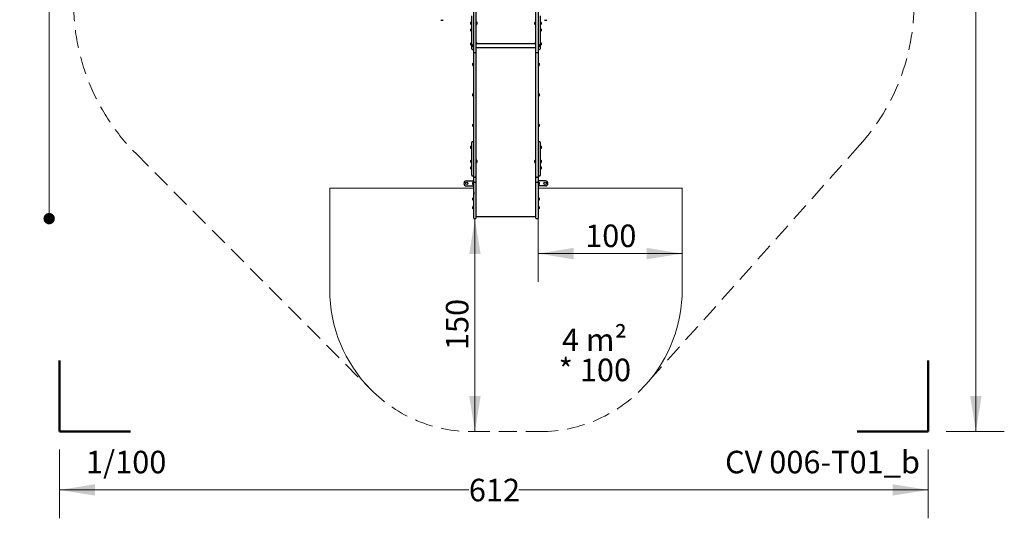
# Model space of a CAD drawing. Units: millimetres. Extents: x 682 to 1375, y 534 to 1540.
# Drawn here: x 682 to 1375, y 534 to 885 of the extents above; entities that cross this region are included whole.
import ezdxf

# ---------------------------------------------------------------- set-up
doc = ezdxf.new("R2010")
doc.units = ezdxf.units.MM
doc.header["$LTSCALE"] = 100
doc.linetypes.add('HIDDEN', pattern=[0.1905, 0.127, -0.0635])
doc.styles.add('SLDTEXTSTYLE0', font='TXT', dxfattribs={"width": 0.75})
doc.styles.add('SLDTEXTSTYLE1', font='TXT', dxfattribs={"width": 0.605})
doc.dimstyles.new('SLDDIMSTYLE0', dxfattribs={"dimtxt": 15.875, "dimasz": 25, "dimexe": 0, "dimexo": 0.0625, "dimgap": 3.96875, "dimtad": 0, "dimtih": 1, "dimtoh": 1, "dimdec": 0, "dimrnd": 1e-09, "dimzin": 12, "dimdsep": 46, "dimtxsty": 'SLDTEXTSTYLE0', "dimsah": 1, "dimcen": 0.09, "dimadec": 0, "dimazin": 3, "dimtfac": 1, "dimtdec": 0, "dimtofl": 0, "dimtmove": 0, "dimatfit": 3, "dimfxl": 0, "dimfrac": 2, "dimtolj": 1, "dimtzin": 12, "dimarcsym": 0})
doc.dimstyles.new('SLDDIMSTYLE1', dxfattribs={"dimtxt": 15.875, "dimasz": 25, "dimexe": 0, "dimexo": 0.0625, "dimgap": 3.96875, "dimtad": 2, "dimdec": 0, "dimrnd": 1e-09, "dimzin": 12, "dimdsep": 46, "dimtxsty": 'SLDTEXTSTYLE0', "dimsah": 1, "dimcen": 0.09, "dimse1": 1, "dimse2": 1, "dimadec": 0, "dimazin": 3, "dimtfac": 1, "dimtdec": 0, "dimtofl": 0, "dimtmove": 0, "dimatfit": 3, "dimfxl": 0, "dimfrac": 2, "dimtolj": 1, "dimtzin": 12, "dimarcsym": 0})
doc.dimstyles.new('SLDDIMSTYLE2', dxfattribs={"dimtxt": 15.875, "dimasz": 25, "dimexe": 0, "dimexo": 0.0625, "dimgap": 3.96875, "dimtad": 2, "dimdec": 0, "dimrnd": 1e-09, "dimzin": 12, "dimdsep": 46, "dimtxsty": 'SLDTEXTSTYLE0', "dimsah": 1, "dimcen": 0.09, "dimadec": 0, "dimazin": 3, "dimtfac": 1, "dimtdec": 0, "dimtofl": 0, "dimtmove": 0, "dimatfit": 3, "dimfxl": 0, "dimfrac": 2, "dimtolj": 1, "dimtzin": 12, "dimarcsym": 0})
doc.dimstyles.new('SLDDIMSTYLE4', dxfattribs={"dimtxt": 15.875, "dimasz": 8, "dimexe": 0, "dimexo": 0.0625, "dimgap": 3.96875, "dimtad": 2, "dimdec": 0, "dimrnd": 1e-09, "dimzin": 12, "dimdsep": 46, "dimtxsty": 'SLDTEXTSTYLE0', "dimblk1": 'DOT', "dimblk2": 'DOT', "dimsah": 1, "dimcen": 0.09, "dimse1": 1, "dimse2": 1, "dimadec": 0, "dimazin": 3, "dimtfac": 1, "dimtdec": 0, "dimtofl": 0, "dimtmove": 0, "dimatfit": 3, "dimldrblk": 'DOT', "dimfxl": 0, "dimfrac": 2, "dimtolj": 1, "dimtzin": 12, "dimarcsym": 0})

# ---------------------------------------------------------------- blocks, each defined once
blk = doc.blocks.new('_D')
at = {"color": 7, "linetype": 'Continuous', "lineweight": 18}
for p, q in [((710.08, 582.03), (710.08, 533.64)), ((1321.68, 582.03), (1321.68, 533.64)), ((710.08, 553.64), (998.29, 553.64)), ((1321.68, 553.64), (1033.48, 553.64))]:
    blk.add_line(p, q, dxfattribs=at)
for points in [[(710.08, 553.64), (735.08, 549.64), (735.08, 557.64)], [(1321.68, 553.64), (1296.68, 557.64), (1296.68, 549.64)]]:
    blk.add_solid(points, dxfattribs=at)
at = {"color": 7, "linetype": 'Continuous', "lineweight": 18, "insert": (998.29, 561.49), "char_height": 15.875, "attachment_point": 1, "style": 'SLDTEXTSTYLE0'}
blk.add_mtext('612', dxfattribs=at)
blk = doc.blocks.new('_D_1')
at = {"color": 7, "linetype": 'Continuous', "lineweight": 18}
for p, q in [((1334.38, 1502.36), (1375.23, 1502.36)), ((1355.23, 1502.36), (1355.23, 1061.16)), ((1355.23, 594.73), (1355.23, 1035.94)), ((1334.38, 594.73), (1375.23, 594.73))]:
    blk.add_line(p, q, dxfattribs=at)
for points in [[(1355.23, 1502.36), (1351.23, 1477.36), (1359.23, 1477.36)], [(1355.23, 594.73), (1359.23, 619.73), (1351.23, 619.73)]]:
    blk.add_solid(points, dxfattribs=at)
at = {"color": 7, "linetype": 'Continuous', "lineweight": 18, "insert": (1337.63, 1056.4), "char_height": 15.875, "attachment_point": 1, "style": 'SLDTEXTSTYLE0'}
blk.add_mtext('908', dxfattribs=at)
blk = doc.blocks.new('_D_2')
at = {"color": 7, "linetype": 'Continuous', "lineweight": 18}
blk.add_line((1002.57, 594.73), (1002.57, 744.74), dxfattribs=at)
for points in [[(1002.57, 744.74), (998.57, 719.74), (1006.57, 719.74)], [(1002.57, 594.73), (1006.57, 619.73), (998.57, 619.73)]]:
    blk.add_solid(points, dxfattribs=at)
at = {"color": 7, "linetype": 'Continuous', "lineweight": 18, "insert": (982.11, 652.14), "char_height": 15.875, "attachment_point": 1, "rotation": 90, "style": 'SLDTEXTSTYLE0'}
blk.add_mtext('150', dxfattribs=at)
blk = doc.blocks.new('_D_3')
at = {"color": 7, "linetype": 'Continuous', "lineweight": 18}
for p, q in [((1047, 753.56), (1047, 700.13)), ((1148.5, 753.56), (1148.5, 700.13)), ((1047, 720.13), (1148.5, 720.13))]:
    blk.add_line(p, q, dxfattribs=at)
for points in [[(1047, 720.13), (1072, 716.13), (1072, 724.13)], [(1148.5, 720.13), (1123.5, 724.13), (1123.5, 716.13)]]:
    blk.add_solid(points, dxfattribs=at)
at = {"color": 7, "linetype": 'Continuous', "lineweight": 18, "insert": (1080.16, 740.59), "char_height": 15.875, "attachment_point": 1, "style": 'SLDTEXTSTYLE0'}
blk.add_mtext('100', dxfattribs=at)
blk = doc.blocks.new('_DOT')
at = {"color": 0, "linetype": 'ByBlock', "lineweight": -2}
blk.add_line((-0.5, 0), (-1, 0), dxfattribs=at)
at = {"color": 0, "linetype": 'ByBlock', "const_width": 0.5}
blk.add_lwpolyline([(-0.25, 0, 1), (0.25, 0, 1)], format="xyb", close=True, dxfattribs=at)
blk = doc.blocks.new('_D_5')
at = {"color": 7, "linetype": 'Continuous', "lineweight": 18}
blk.add_line((702.83, 744.74), (702.83, 1352.47), dxfattribs=at)
at = {"color": 7, "linetype": 'Continuous', "lineweight": 18, "xscale": 8, "yscale": 8}
for p, rotation in [((702.83, 1352.47, -12.87), 90.00000000000054), ((702.83, 744.74, -12.87), 270.0000000000006)]:
    blk.add_blockref('_DOT', p, dxfattribs=dict(at, rotation=rotation))
at = {"color": 7, "linetype": 'Continuous', "lineweight": 18, "insert": (682.37, 1031.01), "char_height": 15.875, "attachment_point": 1, "rotation": 90, "style": 'SLDTEXTSTYLE0'}
blk.add_mtext('608', dxfattribs=at)
blk = doc.blocks.new('SW_NOTE_1')
at = {"color": 0, "linetype": 'Continuous', "lineweight": 0, "char_height": 15.875, "attachment_point": 2, "style": 'SLDTEXTSTYLE1'}
for s, insert in [('4 m²', (21.33, 20.46)), ('* 100', (21.52, -0.7))]:
    blk.add_mtext(s, dxfattribs=dict(at, insert=insert))

msp = doc.modelspace()

# ---------------------------------------------------------------- linework, layer by layer
at = {"color": 7, "linetype": 'Continuous', "lineweight": 25}
for p, q in [((1000.3, 868.29), (1000.3, 887.55)), ((1001.8, 875.29), (1001.8, 891.47)), ((1003.3, 891.47), (1003.3, 875.29)), ((1045.5, 875.28), (1045.5, 891.46)), ((1047, 891.46), (1047, 875.28)), ((1048.5, 887.53), (1048.5, 868.26)), ((979.03, 884.51), (979.73, 884.51)), ((999.6, 882.63), (999.6, 883.06)), ((999.6, 881.76), (999.6, 882.63)), ((1000.11, 883.47), (1000.08, 883.44)), ((1000.08, 882.75), (1000.08, 883.44)), ((1000.08, 881.38), (1000.08, 882.75)), ((1000.08, 881.38), (1000.11, 881.35)), ((1000.28, 883.47), (1000.11, 883.47)), ((1000.11, 882.76), (1000.11, 883.47)), ((1000.11, 881.35), (1000.11, 882.76)), ((1000.11, 881.35), (1000.28, 881.35)), ((1000.3, 883.44), (1000.28, 883.47)), ((1000.28, 882.76), (1000.28, 883.47)), ((1000.28, 881.35), (1000.28, 882.76)), ((1000.28, 881.35), (1000.3, 881.38)), ((1003.33, 883.47), (1003.3, 883.44)), ((1003.3, 881.38), (1003.33, 881.35)), ((1003.5, 883.47), (1003.33, 883.47)), ((1003.33, 883.47), (1003.33, 882.8)), ((1003.33, 882.8), (1003.33, 881.35)), ((1003.33, 881.35), (1003.5, 881.35)), ((1003.52, 883.44), (1003.5, 883.47)), ((1003.5, 883.47), (1003.5, 882.8)), ((1003.5, 882.8), (1003.5, 881.35)), ((1003.5, 881.35), (1003.52, 881.38)), ((1003.52, 883.44), (1003.52, 882.79)), ((1003.52, 882.79), (1003.52, 881.38)), ((1004, 883.06), (1004, 882.65)), ((1004, 882.65), (1004, 881.76)), ((1044.8, 882.38), (1044.8, 883.03)), ((1044.8, 881.73), (1044.8, 882.38)), ((1045.31, 883.44), (1045.28, 883.42)), ((1045.28, 882.38), (1045.28, 883.42)), ((1045.28, 881.35), (1045.28, 882.38)), ((1045.28, 881.35), (1045.31, 881.33)), ((1045.48, 883.44), (1045.31, 883.44)), ((1045.31, 882.38), (1045.31, 883.44)), ((1045.31, 881.33), (1045.31, 882.38)), ((1045.31, 881.33), (1045.48, 881.33)), ((1045.5, 883.42), (1045.48, 883.44)), ((1045.48, 882.38), (1045.48, 883.44)), ((1045.48, 881.33), (1045.48, 882.38)), ((1045.48, 881.33), (1045.5, 881.35)), ((1048.53, 883.44), (1048.5, 883.42)), ((1048.5, 881.35), (1048.53, 881.33)), ((1048.7, 883.44), (1048.53, 883.44)), ((1048.53, 883.44), (1048.53, 882.42)), ((1048.53, 882.42), (1048.53, 881.33)), ((1048.53, 881.33), (1048.7, 881.33)), ((1048.72, 883.42), (1048.7, 883.44)), ((1048.7, 883.44), (1048.7, 882.42)), ((1048.7, 882.42), (1048.7, 881.33)), ((1048.7, 881.33), (1048.72, 881.35)), ((1048.72, 883.42), (1048.72, 882.42)), ((1048.72, 882.42), (1048.72, 881.35)), ((1049.2, 883.03), (1049.2, 882.41)), ((1049.2, 882.41), (1049.2, 881.73)), ((1052.03, 884.51), (1052.73, 884.51)), ((999.6, 876.97), (999.6, 878.27)), ((1000.11, 878.68), (1000.08, 878.66)), ((1000.08, 876.59), (1000.08, 878.66)), ((1000.08, 876.59), (1000.11, 876.57)), ((1000.28, 878.68), (1000.11, 878.68)), ((1000.11, 876.57), (1000.11, 878.68)), ((1000.11, 876.57), (1000.28, 876.57)), ((1000.3, 878.66), (1000.28, 878.68)), ((1000.28, 876.57), (1000.28, 878.68)), ((1000.28, 876.57), (1000.3, 876.59)), ((1001.8, 864.93), (1001.8, 875.29)), ((1003.3, 875.29), (1003.3, 864.93)), ((1045.5, 864.92), (1045.5, 875.28)), ((1047, 875.28), (1047, 864.92)), ((1048.53, 878.68), (1048.5, 878.66)), ((1048.5, 876.59), (1048.53, 876.57)), ((1048.7, 878.68), (1048.53, 878.68)), ((1048.53, 878.68), (1048.53, 876.57)), ((1048.53, 876.57), (1048.7, 876.57)), ((1048.72, 878.66), (1048.7, 878.68)), ((1048.7, 878.68), (1048.7, 876.57)), ((1048.7, 876.57), (1048.72, 876.59)), ((1048.72, 878.66), (1048.72, 876.59)), ((1049.2, 878.27), (1049.2, 876.97)), ((999.6, 867.78), (999.6, 868.46)), ((999.6, 867.16), (999.6, 867.78)), ((1000.11, 868.86), (1000.08, 868.84)), ((1000.08, 867.77), (1000.08, 868.84)), ((1000.08, 866.77), (1000.08, 867.77)), ((1000.08, 866.77), (1000.11, 866.75)), ((1000.28, 868.86), (1000.11, 868.86)), ((1000.11, 867.77), (1000.11, 868.86)), ((1000.11, 866.75), (1000.11, 867.77)), ((1000.11, 866.75), (1000.28, 866.75)), ((1000.3, 868.84), (1000.28, 868.86)), ((1000.28, 867.77), (1000.28, 868.86)), ((1000.28, 866.75), (1000.28, 867.77)), ((1000.28, 866.75), (1000.3, 866.77)), ((1000.3, 864.35), (1000.3, 868.29)), ((1001.1, 865.94), (1001.1, 867.24)), ((1001.61, 867.64), (1001.58, 867.62)), ((1001.58, 865.55), (1001.58, 867.62)), ((1001.78, 867.64), (1001.61, 867.64)), ((1001.61, 865.53), (1001.61, 867.64)), ((1001.8, 867.62), (1001.78, 867.64)), ((1001.78, 865.53), (1001.78, 867.64)), ((1003.33, 868.86), (1003.3, 868.84)), ((1045.5, 867.93), (1003.3, 867.93)), ((1045.5, 867.93), (1003.3, 867.93)), ((1003.5, 868.86), (1003.33, 868.86)), ((1003.33, 868.86), (1003.33, 867.93)), ((1003.52, 868.84), (1003.5, 868.86)), ((1003.5, 868.86), (1003.5, 867.93)), ((1003.52, 868.84), (1003.52, 867.93)), ((1004, 868.46), (1004, 867.94)), ((1044.8, 867.93), (1044.8, 868.43)), ((1045.31, 868.84), (1045.28, 868.81)), ((1045.28, 867.93), (1045.28, 868.81)), ((1045.48, 868.84), (1045.31, 868.84)), ((1045.31, 867.93), (1045.31, 868.84)), ((1045.5, 868.81), (1045.48, 868.84)), ((1045.48, 867.93), (1045.48, 868.84)), ((1047.03, 867.64), (1047, 867.62)), ((1047.2, 867.64), (1047.03, 867.64)), ((1047.03, 867.64), (1047.03, 865.53)), ((1047.22, 867.62), (1047.2, 867.64)), ((1047.2, 867.64), (1047.2, 865.53)), ((1047.22, 867.62), (1047.22, 865.55)), ((1047.7, 867.24), (1047.7, 865.94)), ((1048.53, 868.84), (1048.5, 868.81)), ((1048.5, 868.26), (1048.5, 864.33)), ((1048.5, 866.75), (1048.53, 866.72)), ((1048.7, 868.84), (1048.53, 868.84)), ((1048.53, 868.84), (1048.53, 867.82)), ((1048.53, 867.82), (1048.53, 866.72)), ((1048.53, 866.72), (1048.7, 866.72)), ((1048.72, 868.81), (1048.7, 868.84)), ((1048.7, 868.84), (1048.7, 867.82)), ((1048.7, 867.82), (1048.7, 866.72)), ((1048.7, 866.72), (1048.72, 866.75)), ((1048.72, 868.81), (1048.72, 867.82)), ((1048.72, 867.82), (1048.72, 866.75)), ((1049.2, 868.43), (1049.2, 867.8)), ((1049.2, 867.8), (1049.2, 867.13)), ((1000.7, 863.95), (1001.4, 863.95)), ((1001.58, 865.55), (1001.61, 865.53)), ((1001.61, 865.53), (1001.78, 865.53)), ((1001.78, 865.53), (1001.8, 865.55)), ((1001.8, 862.64), (1001.8, 864.93)), ((1001.8, 862.08), (1001.8, 862.64)), ((1001.8, 840.18), (1001.8, 862.08)), ((1002.2, 861.68), (1002.9, 861.68)), ((1003.3, 865.24), (1045.5, 865.24)), ((1003.3, 865.24), (1045.5, 865.24)), ((1003.3, 864.93), (1003.3, 862.64)), ((1003.3, 862.64), (1003.3, 862.08)), ((1003.3, 862.08), (1003.3, 840.18)), ((1045.5, 862.64), (1045.5, 864.92)), ((1045.5, 862.08), (1045.5, 862.64)), ((1045.5, 840.15), (1045.5, 862.08)), ((1045.9, 861.68), (1046.6, 861.68)), ((1047, 865.55), (1047.03, 865.53)), ((1047, 864.92), (1047, 862.64)), ((1047, 862.64), (1047, 862.08)), ((1047, 862.08), (1047, 840.15)), ((1047.03, 865.53), (1047.2, 865.53)), ((1047.2, 865.53), (1047.22, 865.55)), ((1047.4, 863.93), (1048.1, 863.93)), ((1001.1, 852.69), (1001.1, 853.99)), ((1001.61, 854.4), (1001.58, 854.37)), ((1001.58, 852.31), (1001.58, 854.37)), ((1001.78, 854.4), (1001.61, 854.4)), ((1001.61, 852.28), (1001.61, 854.4)), ((1001.8, 854.37), (1001.78, 854.4)), ((1001.78, 852.28), (1001.78, 854.4)), ((1047.03, 854.4), (1047, 854.37)), ((1047.2, 854.4), (1047.03, 854.4)), ((1047.03, 854.4), (1047.03, 852.28)), ((1047.22, 854.37), (1047.2, 854.4)), ((1047.2, 854.4), (1047.2, 852.28)), ((1047.22, 854.37), (1047.22, 852.31)), ((1047.7, 853.99), (1047.7, 852.69)), ((1001.58, 852.31), (1001.61, 852.28)), ((1001.61, 852.28), (1001.78, 852.28)), ((1001.78, 852.28), (1001.8, 852.31)), ((1047, 852.31), (1047.03, 852.28)), ((1047.03, 852.28), (1047.2, 852.28)), ((1047.2, 852.28), (1047.22, 852.31)), ((1001.8, 838.72), (1001.8, 840.18)), ((1001.8, 828.03), (1001.8, 838.72)), ((1003.3, 840.18), (1003.3, 838.72)), ((1003.3, 838.72), (1003.3, 828.03)), ((1045.5, 838.69), (1045.5, 840.15)), ((1047, 840.15), (1047, 838.69)), ((1001.1, 831.26), (1001.1, 832.56)), ((1001.61, 832.97), (1001.58, 832.94)), ((1001.58, 830.88), (1001.58, 832.94)), ((1001.78, 832.97), (1001.61, 832.97)), ((1001.61, 830.85), (1001.61, 832.97)), ((1001.8, 832.94), (1001.78, 832.97)), ((1001.78, 830.85), (1001.78, 832.97)), ((1045.5, 828), (1045.5, 838.69)), ((1047, 838.69), (1047, 828)), ((1047.03, 832.97), (1047, 832.94)), ((1047.2, 832.97), (1047.03, 832.97)), ((1047.03, 832.97), (1047.03, 830.85)), ((1047.22, 832.94), (1047.2, 832.97)), ((1047.2, 832.97), (1047.2, 830.85)), ((1047.22, 832.94), (1047.22, 830.88)), ((1047.7, 832.56), (1047.7, 831.26)), ((1001.58, 830.88), (1001.61, 830.85)), ((1001.61, 830.85), (1001.78, 830.85)), ((1001.78, 830.85), (1001.8, 830.88)), ((1001.8, 826.17), (1001.8, 828.03)), ((1001.8, 819.74), (1001.8, 826.17)), ((1003.3, 828.03), (1003.3, 826.17)), ((1003.3, 826.17), (1003.3, 819.74)), ((1045.5, 826.13), (1045.5, 828)), ((1045.5, 819.7), (1045.5, 826.13)), ((1047, 830.88), (1047.03, 830.85)), ((1047, 828), (1047, 826.13)), ((1047, 826.13), (1047, 819.7)), ((1047.03, 830.85), (1047.2, 830.85)), ((1047.2, 830.85), (1047.22, 830.88)), ((1001.8, 817.97), (1001.8, 819.74)), ((1001.8, 804.27), (1001.8, 817.97)), ((1003.3, 819.74), (1003.3, 817.97)), ((1003.3, 817.97), (1003.3, 804.27)), ((1045.5, 817.93), (1045.5, 819.7)), ((1045.5, 804.23), (1045.5, 817.93)), ((1047, 819.7), (1047, 817.93)), ((1047, 817.93), (1047, 804.23)), ((1001.1, 809.78), (1001.1, 811.08)), ((1001.61, 811.49), (1001.58, 811.46)), ((1001.58, 809.4), (1001.58, 811.46)), ((1001.78, 811.49), (1001.61, 811.49)), ((1001.61, 809.37), (1001.61, 811.49)), ((1001.8, 811.46), (1001.78, 811.49)), ((1001.78, 809.37), (1001.78, 811.49)), ((1047.03, 811.49), (1047, 811.46)), ((1047.2, 811.49), (1047.03, 811.49)), ((1047.03, 811.49), (1047.03, 809.37)), ((1047.22, 811.46), (1047.2, 811.49)), ((1047.2, 811.49), (1047.2, 809.37)), ((1047.22, 811.46), (1047.22, 809.4)), ((1047.7, 811.08), (1047.7, 809.78)), ((1001.58, 809.4), (1001.61, 809.37)), ((1001.61, 809.37), (1001.78, 809.37)), ((1001.78, 809.37), (1001.8, 809.4)), ((1001.8, 802.59), (1001.8, 804.27)), ((1003.3, 804.27), (1003.3, 802.59)), ((1045.5, 802.54), (1045.5, 804.23)), ((1047, 809.4), (1047.03, 809.37)), ((1047, 804.23), (1047, 802.54)), ((1047.03, 809.37), (1047.2, 809.37)), ((1047.2, 809.37), (1047.22, 809.4)), ((1000.3, 775.3), (1000.3, 798.5)), ((1001.4, 798.9), (1000.7, 798.9)), ((1001.8, 797.11), (1001.8, 802.59)), ((1003.3, 802.59), (1003.3, 797.11)), ((1045.5, 797.06), (1045.5, 802.54)), ((1047, 802.54), (1047, 797.06)), ((1048.1, 798.88), (1047.4, 798.88)), ((1048.5, 798.48), (1048.5, 775.28)), ((999.6, 794.44), (999.6, 795.74)), ((1000.11, 796.15), (1000.08, 796.12)), ((1000.08, 794.06), (1000.08, 796.12)), ((1000.08, 794.06), (1000.11, 794.03)), ((1000.28, 796.15), (1000.11, 796.15)), ((1000.11, 794.03), (1000.11, 796.15)), ((1000.11, 794.03), (1000.28, 794.03)), ((1000.3, 796.12), (1000.28, 796.15)), ((1000.28, 794.03), (1000.28, 796.15)), ((1000.28, 794.03), (1000.3, 794.06)), ((1001.8, 795.51), (1001.8, 797.11)), ((1001.8, 783.25), (1001.8, 795.51)), ((1003.3, 797.11), (1003.3, 795.51)), ((1003.3, 795.51), (1003.3, 783.25)), ((1045.5, 795.46), (1045.5, 797.06)), ((1045.5, 783.19), (1045.5, 795.46)), ((1047, 797.06), (1047, 795.46)), ((1047, 795.46), (1047, 783.19)), ((1048.53, 796.15), (1048.5, 796.12)), ((1048.5, 794.06), (1048.53, 794.03)), ((1048.7, 796.15), (1048.53, 796.15)), ((1048.53, 796.15), (1048.53, 794.03)), ((1048.53, 794.03), (1048.7, 794.03)), ((1048.72, 796.12), (1048.7, 796.15)), ((1048.7, 796.15), (1048.7, 794.03)), ((1048.7, 794.03), (1048.72, 794.06)), ((1048.72, 796.12), (1048.72, 794.06)), ((1049.2, 795.74), (1049.2, 794.44)), ((999.6, 785.06), (999.6, 785.73)), ((999.6, 784.43), (999.6, 785.06)), ((1000.11, 786.14), (1000.08, 786.11)), ((1000.08, 785.04), (1000.08, 786.11)), ((1000.08, 784.05), (1000.08, 785.04)), ((1000.08, 784.05), (1000.11, 784.02)), ((1000.28, 786.14), (1000.11, 786.14)), ((1000.11, 785.04), (1000.11, 786.14)), ((1000.11, 784.02), (1000.11, 785.04)), ((1000.11, 784.02), (1000.28, 784.02)), ((1000.3, 786.11), (1000.28, 786.14)), ((1000.28, 785.04), (1000.28, 786.14)), ((1000.28, 784.02), (1000.28, 785.04)), ((1000.28, 784.02), (1000.3, 784.05)), ((1003.33, 786.14), (1003.3, 786.11)), ((1003.3, 784.05), (1003.33, 784.02)), ((1003.5, 786.14), (1003.33, 786.14)), ((1003.33, 786.14), (1003.33, 785.08)), ((1003.33, 785.08), (1003.33, 784.02)), ((1003.33, 784.02), (1003.5, 784.02)), ((1003.52, 786.11), (1003.5, 786.14)), ((1003.5, 786.14), (1003.5, 785.08)), ((1003.5, 785.08), (1003.5, 784.02)), ((1003.5, 784.02), (1003.52, 784.05)), ((1003.52, 786.11), (1003.52, 785.08)), ((1003.52, 785.08), (1003.52, 784.05)), ((1004, 785.73), (1004, 785.08)), ((1004, 785.08), (1004, 784.43)), ((1044.8, 785.03), (1044.8, 785.68)), ((1044.8, 784.38), (1044.8, 785.03)), ((1045.31, 786.08), (1045.28, 786.06)), ((1045.28, 785.03), (1045.28, 786.06)), ((1045.28, 783.99), (1045.28, 785.03)), ((1045.28, 783.99), (1045.31, 783.97)), ((1045.48, 786.08), (1045.31, 786.08)), ((1045.31, 785.03), (1045.31, 786.08)), ((1045.31, 783.97), (1045.31, 785.03)), ((1045.31, 783.97), (1045.48, 783.97)), ((1045.5, 786.06), (1045.48, 786.08)), ((1045.48, 785.03), (1045.48, 786.08)), ((1045.48, 783.97), (1045.48, 785.03)), ((1045.48, 783.97), (1045.5, 783.99)), ((1048.53, 786.08), (1048.5, 786.06)), ((1048.5, 783.99), (1048.53, 783.97)), ((1048.7, 786.08), (1048.53, 786.08)), ((1048.53, 786.08), (1048.53, 785.07)), ((1048.53, 785.07), (1048.53, 783.97)), ((1048.53, 783.97), (1048.7, 783.97)), ((1048.72, 786.06), (1048.7, 786.08)), ((1048.7, 786.08), (1048.7, 785.07)), ((1048.7, 785.07), (1048.7, 783.97)), ((1048.7, 783.97), (1048.72, 783.99)), ((1048.72, 786.06), (1048.72, 785.06)), ((1048.72, 785.06), (1048.72, 783.99)), ((1049.2, 785.68), (1049.2, 785.05)), ((1049.2, 785.05), (1049.2, 784.38)), ((999.6, 779.88), (999.6, 781.18)), ((1000.11, 781.59), (1000.08, 781.57)), ((1000.08, 779.5), (1000.08, 781.57)), ((1000.08, 779.5), (1000.11, 779.48)), ((1000.28, 781.59), (1000.11, 781.59)), ((1000.11, 779.48), (1000.11, 781.59)), ((1000.11, 779.48), (1000.28, 779.48)), ((1000.3, 781.57), (1000.28, 781.59)), ((1000.28, 779.48), (1000.28, 781.59)), ((1000.28, 779.48), (1000.3, 779.5)), ((1001.8, 782.51), (1001.8, 783.25)), ((1001.8, 774.37), (1001.8, 782.51)), ((1003.3, 783.25), (1003.3, 782.51)), ((1003.3, 782.51), (1003.3, 774.37)), ((1045.5, 782.46), (1045.5, 783.19)), ((1045.5, 774.32), (1045.5, 782.46)), ((1047, 783.19), (1047, 782.46)), ((1047, 782.46), (1047, 774.32)), ((1048.53, 781.59), (1048.5, 781.57)), ((1048.5, 779.5), (1048.53, 779.48)), ((1048.7, 781.59), (1048.53, 781.59)), ((1048.53, 781.59), (1048.53, 779.48)), ((1048.53, 779.48), (1048.7, 779.48)), ((1048.72, 781.57), (1048.7, 781.59)), ((1048.7, 781.59), (1048.7, 779.48)), ((1048.7, 779.48), (1048.72, 779.5)), ((1048.72, 781.57), (1048.72, 779.5)), ((1049.2, 781.18), (1049.2, 779.88)), ((996.55, 771.31), (1001.8, 771.31)), ((1000.7, 774.9), (1001.4, 774.9)), ((1001, 768.91), (1001, 770.21)), ((1001.51, 770.62), (1001.48, 770.59)), ((1001.48, 768.53), (1001.48, 770.59)), ((1001.68, 770.62), (1001.51, 770.62)), ((1001.51, 768.5), (1001.51, 770.62)), ((1001.7, 770.59), (1001.68, 770.62)), ((1001.68, 768.5), (1001.68, 770.62)), ((1001.7, 768.53), (1001.7, 770.59)), ((1001.8, 770.29), (1001.78, 770.29)), ((1001.8, 773.98), (1001.8, 774.37)), ((1001.8, 770.63), (1001.8, 773.98)), ((1001.8, 752.21), (1001.8, 770.63)), ((1002.1, 774.07), (1003, 774.07)), ((1002.1, 770.42), (1003, 770.42)), ((1003.3, 774.37), (1003.3, 773.98)), ((1003.3, 773.98), (1003.3, 770.63)), ((1003.3, 770.63), (1003.3, 752.21)), ((1045.5, 773.98), (1045.5, 774.32)), ((1045.5, 770.63), (1045.5, 773.98)), ((1045.5, 752.21), (1045.5, 770.63)), ((1045.8, 774.02), (1046.7, 774.02)), ((1045.8, 770.42), (1046.7, 770.42)), ((1047, 774.32), (1047, 773.98)), ((1047, 773.98), (1047, 770.63)), ((1052.25, 771.31), (1047, 771.31)), ((1047, 770.63), (1047, 752.21)), ((1047.02, 770.29), (1047, 770.29)), ((1047.13, 770.62), (1047.1, 770.59)), ((1047.1, 770.59), (1047.1, 768.53)), ((1047.3, 770.62), (1047.13, 770.62)), ((1047.13, 770.62), (1047.13, 768.5)), ((1047.32, 770.59), (1047.3, 770.62)), ((1047.3, 770.62), (1047.3, 768.5)), ((1047.32, 770.59), (1047.32, 768.53)), ((1047.4, 774.88), (1048.1, 774.88)), ((1047.8, 770.21), (1047.8, 768.91)), ((996.55, 767.81), (1001.8, 767.81)), ((1001.48, 768.53), (1001.51, 768.5)), ((1001.51, 768.5), (1001.68, 768.5)), ((1001.68, 768.5), (1001.7, 768.53)), ((1001.78, 768.84), (1001.8, 768.84)), ((1001.79, 763.67), (1001.8, 763.67)), ((1001.79, 763.67), (1001.79, 763.52)), ((1001.79, 763.52), (1001.8, 763.52)), ((1001.79, 763.52), (1001.79, 763.04)), ((1001.79, 763.04), (1001.8, 763.04)), ((1001.79, 763.04), (1001.79, 762.9)), ((1001.79, 762.9), (1001.8, 762.9)), ((1001.79, 762.9), (1001.8, 762.9)), ((1001.79, 762.9), (1001.79, 762.9)), ((1001.79, 762.7), (1001.79, 762.9)), ((1001.79, 762.7), (1001.8, 762.7)), ((1001.79, 762.7), (1001.79, 762.57)), ((1001.79, 762.57), (1001.8, 762.57)), ((1001.79, 762.57), (1001.79, 762.57)), ((1001.79, 762.57), (1001.8, 762.57)), ((1001.79, 762.57), (1001.8, 762.57)), ((1001.79, 762.57), (1001.79, 762.57)), ((1001.79, 762.57), (1001.8, 762.57)), ((1001.79, 762.57), (1001.79, 762.57)), ((1001.79, 762.47), (1001.79, 762.57)), ((1001.79, 762.47), (1001.8, 762.47)), ((1001.79, 762.47), (1001.79, 762.33)), ((1047, 768.84), (1047.02, 768.84)), ((1052.25, 767.81), (1047, 767.81)), ((1047.1, 768.53), (1047.13, 768.5)), ((1047.13, 768.5), (1047.3, 768.5)), ((1047.3, 768.5), (1047.32, 768.53)), ((1001.1, 757.93), (1001.1, 759.23)), ((1001.61, 759.64), (1001.58, 759.61)), ((1001.58, 757.55), (1001.58, 759.61)), ((1001.58, 757.55), (1001.61, 757.52)), ((1001.78, 759.64), (1001.61, 759.64)), ((1001.61, 757.52), (1001.61, 759.64)), ((1001.61, 757.52), (1001.78, 757.52)), ((1001.8, 759.61), (1001.78, 759.64)), ((1001.78, 757.52), (1001.78, 759.64)), ((1001.78, 757.52), (1001.8, 757.55)), ((1001.79, 762.33), (1001.8, 762.33)), ((1001.79, 762.33), (1001.79, 762.18)), ((1001.79, 762.14), (1001.8, 762.14)), ((1001.79, 762.09), (1001.8, 762.09)), ((1001.79, 762.09), (1001.79, 761.95)), ((1001.79, 761.95), (1001.79, 761.81)), ((1001.79, 761.95), (1001.8, 761.95)), ((1001.79, 761.81), (1001.8, 761.81)), ((1001.79, 761.76), (1001.79, 761.81)), ((1001.79, 761.75), (1001.8, 761.75)), ((1001.79, 761.41), (1001.8, 761.41)), ((1001.79, 761.08), (1001.8, 761.08)), ((1001.79, 761), (1001.79, 761.06)), ((1001.79, 760.98), (1001.8, 760.98)), ((1001.79, 760.97), (1001.8, 760.97)), ((1001.79, 760.63), (1001.8, 760.63)), ((1001.79, 760.36), (1001.8, 760.36)), ((1001.79, 760.31), (1001.8, 760.31)), ((1001.79, 760.21), (1001.79, 760.29)), ((1001.79, 760.17), (1001.79, 760.21)), ((1001.79, 760.17), (1001.8, 760.17)), ((1001.79, 760.17), (1001.79, 760.04)), ((1001.79, 760.04), (1001.8, 760.04)), ((1001.79, 760.04), (1001.79, 760.04)), ((1001.79, 760.03), (1001.8, 760.03)), ((1001.79, 759.9), (1001.8, 759.9)), ((1001.79, 759.71), (1001.8, 759.71)), ((1001.79, 759.71), (1001.79, 759.62)), ((1047.03, 759.64), (1047, 759.61)), ((1047, 757.55), (1047.03, 757.52)), ((1047.2, 759.64), (1047.03, 759.64)), ((1047.03, 759.64), (1047.03, 757.52)), ((1047.03, 757.52), (1047.2, 757.52)), ((1047.22, 759.61), (1047.2, 759.64)), ((1047.2, 759.64), (1047.2, 757.52)), ((1047.2, 757.52), (1047.22, 757.55)), ((1047.22, 759.61), (1047.22, 757.55)), ((1047.7, 759.23), (1047.7, 757.93)), ((1001.1, 751.88), (1001.1, 753.18)), ((1001.61, 753.59), (1001.58, 753.56)), ((1001.58, 751.5), (1001.58, 753.56)), ((1001.58, 751.5), (1001.61, 751.47)), ((1001.78, 753.59), (1001.61, 753.59)), ((1001.61, 751.47), (1001.61, 753.59)), ((1001.61, 751.47), (1001.78, 751.47)), ((1001.8, 753.56), (1001.78, 753.59)), ((1001.78, 751.47), (1001.78, 753.59)), ((1001.78, 751.47), (1001.8, 751.5)), ((1001.8, 747.28), (1001.8, 752.21)), ((1003.3, 752.21), (1003.3, 747.28)), ((1045.5, 747.28), (1045.5, 752.21)), ((1047.03, 753.59), (1047, 753.56)), ((1047, 752.21), (1047, 747.28)), ((1047, 751.5), (1047.03, 751.47)), ((1047.2, 753.59), (1047.03, 753.59)), ((1047.03, 753.59), (1047.03, 751.47)), ((1047.03, 751.47), (1047.2, 751.47)), ((1047.22, 753.56), (1047.2, 753.59)), ((1047.2, 753.59), (1047.2, 751.47)), ((1047.2, 751.47), (1047.22, 751.5)), ((1047.22, 753.56), (1047.22, 751.5)), ((1047.7, 753.18), (1047.7, 751.88)), ((1001.8, 745.04), (1001.8, 747.28)), ((1002.1, 744.74), (1003, 744.74)), ((1003.3, 747.28), (1003.3, 745.04)), ((1003.3, 746.26), (1045.5, 746.26)), ((1045.5, 745.04), (1045.5, 747.28)), ((1045.8, 744.74), (1046.7, 744.74)), ((1047, 747.28), (1047, 745.04))]:
    msp.add_line(p, q, dxfattribs=at)
at = {"color": 7, "linetype": 'HIDDEN', "lineweight": 18}
for p, q in [((763.74, 790.76), (929.4, 624.21)), ((1273.57, 796.63), (1123.09, 628.12)), ((1000.3, 594.73), (1048.5, 594.73))]:
    msp.add_line(p, q, dxfattribs=at)
at = {"color": 7, "linetype": 'Continuous', "lineweight": 18}
for p, q in [((900.3, 766.26), (1001.8, 766.26)), ((900.3, 766.26), (900.3, 694.73)), ((1047, 766.26), (1148.5, 766.26)), ((1148.5, 694.73), (1148.5, 766.26))]:
    msp.add_line(p, q, dxfattribs=at)
at = {"color": 7, "linetype": 'Continuous', "lineweight": 50}
for p, q in [((710.08, 594.73), (710.08, 644.73)), ((1321.68, 644.73), (1321.68, 594.73)), ((760.08, 594.73), (710.08, 594.73)), ((1321.68, 594.73), (1271.68, 594.73))]:
    msp.add_line(p, q, dxfattribs=at)
at = {"color": 7, "linetype": 'Continuous', "lineweight": 25}
for centre in [(996.8, 769.56), (1052, 769.56)]:
    msp.add_circle(centre, 0.85, dxfattribs=at)
at = {"color": 7, "linetype": 'HIDDEN', "lineweight": 18}
for centre, radius, start, end in [((870.08, 896.54), 150, 180, 224.84799), ((1161.68, 896.54), 150, 318.23518, 0), ((1000.3, 694.73), 100, 224.84799, 270), ((1048.5, 694.73), 100, 270, 318.23518)]:
    msp.add_arc(centre, radius, start, end, dxfattribs=at)
at = {"color": 7, "linetype": 'Continuous', "lineweight": 25}
for centre, radius, start, end in [((979.03, 884.91), 0.4, 180, 270), ((979.73, 884.91), 0.4, 270, 0), ((1000.32, 882.41), 0.97, 106.5288, 137.94148), ((1000.32, 882.41), 0.97, 222.05852, 253.4712), ((1000.03, 883.39), 0.05, 286.5288, 0), ((1000.03, 881.43), 0.05, 0, 73.4712), ((1003.57, 883.39), 0.05, 180, 253.46773), ((1003.57, 881.43), 0.05, 106.53227, 180), ((1003.28, 882.41), 0.97, 42.06266, 73.46773), ((1003.28, 882.41), 0.97, 286.53227, 317.93734), ((1045.52, 882.38), 0.97, 106.53227, 137.93734), ((1045.52, 882.38), 0.97, 222.06266, 253.46773), ((1045.23, 883.36), 0.05, 286.53227, 0), ((1045.23, 881.4), 0.05, 0, 73.46773), ((1048.77, 883.36), 0.05, 180, 253.4712), ((1048.77, 881.4), 0.05, 106.5288, 180), ((1048.48, 882.38), 0.97, 42.05852, 73.4712), ((1048.48, 882.38), 0.97, 286.5288, 317.94148), ((1052.03, 884.91), 0.4, 180, 270), ((1052.73, 884.91), 0.4, 270, 0), ((1000.32, 877.62), 0.97, 106.5288, 137.94148), ((1000.32, 877.62), 0.97, 222.05852, 253.4712), ((1000.03, 878.6), 0.05, 286.5288, 0), ((1000.03, 876.65), 0.05, 0, 73.4712), ((1048.77, 878.6), 0.05, 180, 253.4712), ((1048.77, 876.65), 0.05, 106.5288, 180), ((1048.48, 877.62), 0.97, 42.05852, 73.4712), ((1048.48, 877.62), 0.97, 286.5288, 317.94148), ((1000.32, 867.81), 0.97, 106.5288, 137.94148), ((1000.32, 867.81), 0.97, 222.05852, 253.4712), ((1000.03, 868.78), 0.05, 286.5288, 0), ((1000.03, 866.83), 0.05, 0, 73.4712), ((1001.82, 866.59), 0.97, 106.53227, 137.93734), ((1001.53, 867.56), 0.05, 286.53227, 0), ((1003.57, 868.78), 0.05, 180, 253.46773), ((1003.28, 867.81), 0.97, 42.06266, 73.46773), ((1045.52, 867.78), 0.97, 106.53227, 137.93734), ((1045.23, 868.76), 0.05, 286.53227, 0), ((1047.27, 867.56), 0.05, 180, 253.46773), ((1046.98, 866.59), 0.97, 42.06266, 73.46773), ((1048.77, 868.76), 0.05, 180, 253.4712), ((1048.77, 866.8), 0.05, 106.5288, 180), ((1048.48, 867.78), 0.97, 42.05852, 73.4712), ((1048.48, 867.78), 0.97, 286.5288, 317.94148), ((1000.7, 864.35), 0.4, 180, 270), ((1001.82, 866.59), 0.97, 222.06266, 253.46773), ((1001.4, 864.35), 0.4, 270, 0), ((1001.53, 865.61), 0.05, 0, 73.46773), ((1002.2, 862.08), 0.4, 180, 270), ((1002.9, 862.08), 0.4, 270, 360), ((1045.9, 862.08), 0.4, 180, 270), ((1046.6, 862.08), 0.4, 270, 0), ((1047.4, 864.33), 0.4, 180, 270), ((1047.27, 865.61), 0.05, 106.53227, 180), ((1046.98, 866.59), 0.97, 286.53227, 317.93734), ((1048.1, 864.33), 0.4, 270, 0), ((1001.82, 853.34), 0.97, 106.5288, 137.94148), ((1001.82, 853.34), 0.97, 222.05852, 253.4712), ((1001.53, 854.32), 0.05, 286.5288, 0), ((1047.27, 854.32), 0.05, 180, 253.4712), ((1046.98, 853.34), 0.97, 42.05852, 73.4712), ((1046.98, 853.34), 0.97, 286.5288, 317.94148), ((1001.53, 852.36), 0.05, 0, 73.4712), ((1047.27, 852.36), 0.05, 106.5288, 180), ((1001.82, 831.91), 0.97, 106.5288, 137.94148), ((1001.53, 832.89), 0.05, 286.5288, 0), ((1047.27, 832.89), 0.05, 180, 253.4712), ((1046.98, 831.91), 0.97, 42.05852, 73.4712), ((1001.82, 831.91), 0.97, 222.05852, 253.4712), ((1001.53, 830.93), 0.05, 0, 73.4712), ((1047.27, 830.93), 0.05, 106.5288, 180), ((1046.98, 831.91), 0.97, 286.5288, 317.94148), ((1001.82, 810.43), 0.97, 106.5288, 137.94148), ((1001.53, 811.41), 0.05, 286.5288, 0), ((1047.27, 811.41), 0.05, 180, 253.4712), ((1046.98, 810.43), 0.97, 42.05852, 73.4712), ((1001.82, 810.43), 0.97, 222.05852, 253.4712), ((1001.53, 809.45), 0.05, 0, 73.4712), ((1047.27, 809.45), 0.05, 106.5288, 180), ((1046.98, 810.43), 0.97, 286.5288, 317.94148), ((1000.7, 798.5), 0.4, 90, 180), ((1001.4, 798.5), 0.4, 0, 90), ((1047.4, 798.48), 0.4, 90, 180), ((1048.1, 798.48), 0.4, 0, 90), ((1000.32, 795.09), 0.97, 106.5288, 137.94148), ((1000.32, 795.09), 0.97, 222.05852, 253.4712), ((1000.03, 796.07), 0.05, 286.5288, 0), ((1000.03, 794.11), 0.05, 0, 73.4712), ((1048.77, 796.07), 0.05, 180, 253.4712), ((1048.77, 794.11), 0.05, 106.5288, 180), ((1048.48, 795.09), 0.97, 42.05852, 73.4712), ((1048.48, 795.09), 0.97, 286.5288, 317.94148), ((1000.32, 785.08), 0.97, 106.5288, 137.94148), ((1000.32, 785.08), 0.97, 222.05852, 253.4712), ((1000.03, 786.06), 0.05, 286.5288, 0), ((1000.03, 784.1), 0.05, 0, 73.4712), ((1003.57, 786.06), 0.05, 180, 253.46773), ((1003.57, 784.1), 0.05, 106.53227, 180), ((1003.28, 785.08), 0.97, 42.06266, 73.46773), ((1003.28, 785.08), 0.97, 286.53227, 317.93734), ((1045.52, 785.03), 0.97, 106.53227, 137.93734), ((1045.52, 785.03), 0.97, 222.06266, 253.46773), ((1045.23, 786), 0.05, 286.53227, 0), ((1045.23, 784.05), 0.05, 0, 73.46773), ((1048.77, 786), 0.05, 180, 253.4712), ((1048.77, 784.05), 0.05, 106.5288, 180), ((1048.48, 785.03), 0.97, 42.05852, 73.4712), ((1048.48, 785.03), 0.97, 286.5288, 317.94148), ((1000.32, 780.53), 0.97, 106.5288, 137.94148), ((1000.32, 780.53), 0.97, 222.05852, 253.4712), ((1000.03, 781.51), 0.05, 286.5288, 0), ((1000.03, 779.56), 0.05, 0, 73.4712), ((1048.77, 781.51), 0.05, 180, 253.4712), ((1048.77, 779.56), 0.05, 106.5288, 180), ((1048.48, 780.53), 0.97, 42.05852, 73.4712), ((1048.48, 780.53), 0.97, 286.5288, 317.94148), ((996.55, 769.56), 1.75, 90, 180), ((996.55, 769.56), 1.75, 180, 270), ((1000.7, 775.3), 0.4, 180, 270), ((1001.72, 769.56), 0.97, 106.5288, 137.94148), ((1001.4, 775.3), 0.4, 270, 0), ((1001.43, 770.54), 0.05, 286.5288, 0), ((1001.78, 770.37), 0.08, 180, 270), ((1002.1, 774.37), 0.3, 180, 270), ((1003, 774.37), 0.3, 270, 0), ((1045.8, 774.32), 0.3, 180, 270), ((1046.7, 774.32), 0.3, 270, 0), ((1047.4, 775.28), 0.4, 180, 270), ((1047.02, 770.37), 0.08, 270, 0), ((1047.37, 770.54), 0.05, 180, 253.4712), ((1047.08, 769.56), 0.97, 42.05852, 73.4712), ((1048.1, 775.28), 0.4, 270, 0), ((1052.25, 769.56), 1.75, 0, 90), ((1052.25, 769.56), 1.75, 270, 0), ((1001.72, 769.56), 0.97, 222.05852, 253.4712), ((1001.43, 768.58), 0.05, 0, 73.4712), ((1001.78, 768.76), 0.08, 90, 180), ((1047.02, 768.76), 0.08, 0, 90), ((1047.37, 768.58), 0.05, 106.5288, 180), ((1047.08, 769.56), 0.97, 286.5288, 317.94148), ((1001.82, 758.58), 0.97, 106.5288, 137.94148), ((1001.82, 758.58), 0.97, 222.05852, 253.4712), ((1001.53, 759.56), 0.05, 286.5288, 0), ((1001.53, 757.6), 0.05, 0, 73.4712), ((1047.27, 759.56), 0.05, 180, 253.4712), ((1047.27, 757.6), 0.05, 106.5288, 180), ((1046.98, 758.58), 0.97, 42.05852, 73.4712), ((1046.98, 758.58), 0.97, 286.5288, 317.94148), ((1001.82, 752.53), 0.97, 106.5288, 137.94148), ((1001.82, 752.53), 0.97, 222.05852, 253.4712), ((1001.53, 753.51), 0.05, 286.5288, 0), ((1001.53, 751.55), 0.05, 0, 73.4712), ((1047.27, 753.51), 0.05, 180, 253.4712), ((1047.27, 751.55), 0.05, 106.5288, 180), ((1046.98, 752.53), 0.97, 42.05852, 73.4712), ((1046.98, 752.53), 0.97, 286.5288, 317.94148), ((1002.1, 745.04), 0.3, 180, 270), ((1003, 745.04), 0.3, 270, 0), ((1045.8, 745.04), 0.3, 180, 270), ((1046.7, 745.04), 0.3, 270, 0)]:
    msp.add_arc(centre, radius, start, end, dxfattribs=at)
at = {"color": 7, "linetype": 'Continuous', "lineweight": 18}
for centre, start, end in [((1000.3, 694.73), 180, 224.84799), ((1048.5, 694.73), 318.23518, 0)]:
    msp.add_arc(centre, 100, start, end, dxfattribs=at)
at = {"color": 7, "linetype": 'Continuous', "lineweight": 25}
for points, knots in [([(1001.8, 770.63), (1001.8, 770.63), (1001.8, 770.6), (1001.82, 770.55), (1001.87, 770.49), (1001.93, 770.45), (1002.01, 770.43), (1002.07, 770.42), (1002.1, 770.42)], [0, 0, 0, 0, 0.0022328, 0.2620928, 0.4717689, 0.6543864, 0.8269945, 1, 1, 1, 1]), ([(1003.3, 770.63), (1003.3, 770.63), (1003.3, 770.6), (1003.29, 770.55), (1003.24, 770.49), (1003.17, 770.45), (1003.09, 770.43), (1003.03, 770.42), (1003, 770.42)], [0, 0, 0, 0, 0.002233, 0.262093, 0.47177, 0.654388, 0.826994, 1, 1, 1, 1]), ([(1045.5, 770.63), (1045.5, 770.63), (1045.5, 770.6), (1045.52, 770.55), (1045.57, 770.49), (1045.63, 770.45), (1045.71, 770.43), (1045.77, 770.42), (1045.8, 770.42)], [0, 0, 0, 0, 0.002233, 0.262093, 0.471769, 0.654389, 0.826997, 1, 1, 1, 1]), ([(1047, 770.63), (1047, 770.63), (1047, 770.6), (1046.99, 770.55), (1046.94, 770.49), (1046.87, 770.45), (1046.79, 770.43), (1046.73, 770.42), (1046.7, 770.42)], [0, 0, 0, 0, 0.002233, 0.262093, 0.471769, 0.654384, 0.826992, 1, 1, 1, 1]), ([(1001.79, 762.18), (1001.79, 762.17), (1001.79, 762.16), (1001.79, 762.14), (1001.79, 762.14)], [0, 0, 0, 0, 0.5599565, 1, 1, 1, 1]), ([(1001.79, 762.14), (1001.79, 762.13), (1001.79, 762.12), (1001.79, 762.1), (1001.79, 762.09)], [0, 0, 0, 0, 0.559981, 1, 1, 1, 1])]:
    msp.add_open_spline(points, degree=3, knots=knots, dxfattribs=at)

# ---------------------------------------------------------------- block references
at = {"color": 7, "linetype": 'Continuous', "lineweight": 0}
msp.add_blockref('SW_NOTE_1', (1065.44, 646.82), dxfattribs=at)

# ---------------------------------------------------------------- texts
at = {"color": 7, "linetype": 'Continuous', "lineweight": 0, "insert": (757.05, 581.21), "char_height": 15.875, "attachment_point": 2, "style": 'SLDTEXTSTYLE1'}
msp.add_mtext('1/100', dxfattribs=at)
at = {"color": 8, "linetype": 'Continuous', "lineweight": 0, "insert": (1247.25, 581.21), "char_height": 15.875, "attachment_point": 2, "style": 'SLDTEXTSTYLE1'}
msp.add_mtext('CV 006-T01_b', dxfattribs=at)

# ---------------------------------------------------------------- dimensions: what is measured, and where the dimension line sits
at = {"color": 7, "linetype": 'Continuous', "lineweight": 18}
for base, p1, p2, angle, dimstyle, picture, middle in [((1355.23, 1502.36), (1321.68, 594.73), (1321.68, 1502.36), 90, 'SLDDIMSTYLE0', '_D_1', (1355.23, 1048.55)), ((702.83, 1352.47), (1002.1, 744.74), (991.62, 1352.47), 90, 'SLDDIMSTYLE4', '_D_5', (702.83, 1048.6)), ((1148.50266157, 720.12504021), (1047.00266157, 766.25630978), (1148.50266157, 766.25630978), 0, 'SLDDIMSTYLE2', '_D_3', (1097.75266157, 720.12504021)), ((1002.57, 594.73), (1003, 744.74), (1000.3, 594.73), 90, 'SLDDIMSTYLE1', '_D_2', (1002.57, 669.73)), ((1321.68, 553.64), (710.08, 594.73), (1321.68, 594.73), 0, 'SLDDIMSTYLE0', '_D', (1015.88, 553.64))]:
    dim = msp.add_linear_dim(base=base, p1=p1, p2=p2, angle=angle, dimstyle=dimstyle, dxfattribs=at)
    dim.commit()
    dim.dimension.update_dxf_attribs({"geometry": picture, "text_midpoint": middle, "dimtype": 160})

doc.saveas('drawing.dxf')
